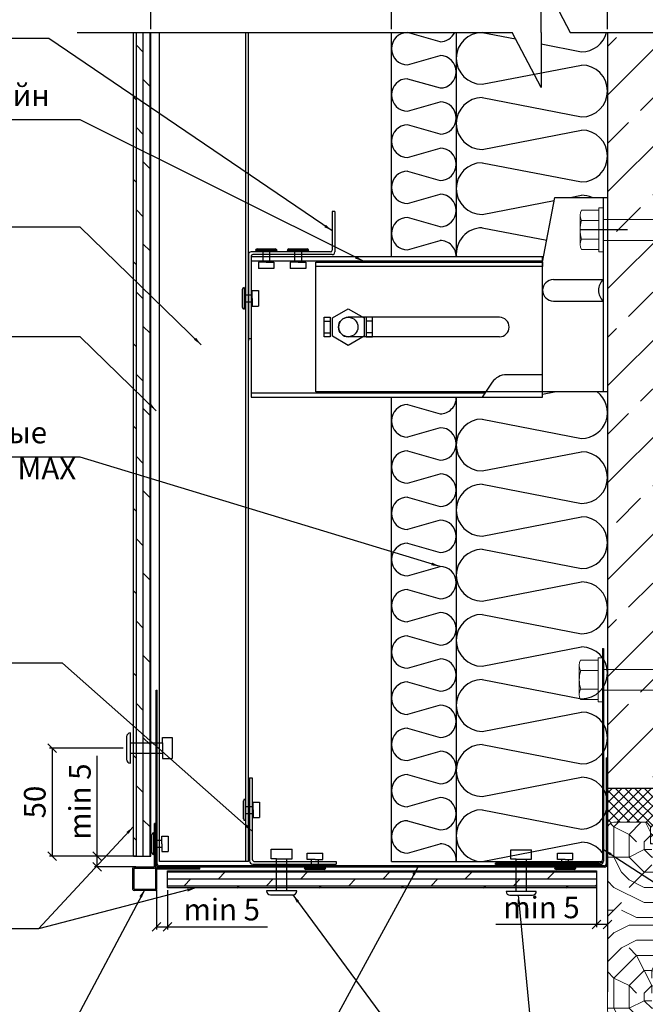
# Model space of a CAD drawing. Units: millimetres. Extents: x 2043 to 14235, y -831 to 1904.
# Drawn here: x 3379 to 3669, y 873 to 1329 of the extents above; entities that cross this region are included whole.
import ezdxf

# ---------------------------------------------------------------- set-up
doc = ezdxf.new("R2010")
doc.units = ezdxf.units.MM
doc.linetypes.add('НЕВИДИМАЯ2', pattern=[0.1875, 0.125, -0.0625])
doc.layers.get('DefPoints').update_dxf_attribs({"lineweight": 25})
for name, color, linetype, lineweight in [('hatch rami', 8, 'Continuous', 0), ('Window 2', 152, 'Continuous', 5), ('Механическое крепление', 244, 'Continuous', 15)]:
    doc.layers.add(name, color=color, linetype=linetype, lineweight=lineweight)
doc.styles.get("Standard").update_dxf_attribs({"font": 'verdanai.TTF'})
doc.dimstyles.new('ISO-25', dxfattribs={"dimtxt": 10, "dimasz": 4, "dimexe": 1.25, "dimexo": 1.5, "dimgap": 1.5, "dimtad": 1, "dimtxsty": 'Standard', "dimblk": 'OBLIQUE', "dimcen": 2.5, "dimadec": 0, "dimazin": 0, "dimtfac": 1, "dimtmove": 0, "dimatfit": 3, "dimfxl": 1, "dimarcsym": 0})
pattern_1 = [(90, (1e-15, 24.5), (-70, 70), [21, -49]), (90, (-3.5, 24.5), (-70, 70), [21, -49]), (90, (-10.5, 28), (-70, 70), [14, -56]), (90, (-17.5, 31.5), (-70, 70), [10.5, -59.5]), (90, (-24.5, 31.5), (-70, 70), [7, -63]), (90, (-31.5, 14), (-70, 70), [3.5, -17.5, 3.5, -45.5]), (90, (-35, 24.5), (-70, 70), [3.5, -28, 10.5, -28]), (90, (-38.5, 38.5), (-70, 70), [3.5, -3.5, 3.5, -59.5]), (90, (-42, 35), (-70, 70), [3.5, -66.5]), (90, (-49, 31.5), (-70, 70), [10.5, -59.5]), (90, (-56, 31.5), (-70, 70), [14, -56]), (90, (-63, 28), (-70, 70), [17.5, -21, 3.5, -28]), (180, (-21, 1e-15), (-70, -70), [3.5, -7, 17.5, -42]), (180, (-28, 3.5), (-70, -70), [3.5, -3.5, 10.5, -52.5]), (180, (-56, 7), (-70, -70), [7, -63]), (180, (-28, 10.5), (-70, -70), [14, -21, 3.5, -31.5]), (180, (-66.5, 14), (-70, -70), [3.5, -66.5]), (180, (-31.5, 17.5), (-70, -70), [10.5, -59.5]), (180, (-35, 24.5), (-70, -70), [7, -63]), (180, (-35, 31.5), (-70, -70), [3.5, -10.5, 10.5, -45.5]), (180, (-38.5, 35), (-70, -70), [3.5, -66.5]), (180, (-24.5, 38.5), (-70, -70), [9.8, -60.2]), (180, (-10.5, 42), (-70, -70), [7, -63]), (180, (-38.5, 49), (-70, -70), [3.5, -66.5]), (180, (-35, 56), (-70, -70), [10.5, -59.5]), (180, (-35, 63), (-70, -70), [10.5, -59.5]), (135, (-7, 52.5), (-70, 1e-14), [4.95, -4.95, 4.95, -84.146]), (135, (-24.5, 38.5), (-70, 1e-14), [9.9, -89.096]), (135, (-59.5, 10.5), (-70, 1e-14), [9.9, -89.096]), (135, (-42, 24.5), (-70, 1e-14), [9.9, -89.096]), (135, (-28, 28), (-70, 1e-14), [9.9, -89.096]), (135, (-14, 49), (-70, 1e-14), [9.9, -89.096]), (135, (-17.5, 42), (-70, 1e-14), [14.85, -84.146]), (135, (-49, 21), (-70, 1e-14), [4.95, -94.045]), (135, (-56, 17.5), (-70, 1e-14), [4.95, -94.045]), (135, (-56, 45.5), (-70, 1e-14), [4.95, -94.045]), (135, (-21, 17.5), (-70, 1e-14), [4.95, -94.045]), (135, (-45.5, 56), (-70, 1e-14), [4.95, -94.045]), (135, (-38.5, 31.5), (-70, 1e-14), [4.95, -94.045]), (135, (-45.5, 38.5), (-70, 1e-14), [4.95, -94.045]), (225, (-31.5, 35), (-1e-14, -70), [4.95, -4.95, 14.849, -74.246]), (225, (-31.5, 45.5), (-1e-14, -70), [4.95, -94.045]), (225, (-7, 45.5), (-1e-14, -70), [4.95, -94.045]), (225, (-24.5, 31.5), (-1e-14, -70), [4.95, -94.045]), (225, (-38.5, 42), (-1e-14, -70), [4.95, -94.045]), (225, (-21, 24.5), (-1e-14, -70), [4.95, -94.045]), (225, (-21, 52.5), (-1e-14, -70), [4.95, -94.045]), (225, (2e-16, 3.5), (-1e-14, -70), [4.95, -94.045]), (225, (-3.5, 7), (-1e-14, -70), [9.9, -89.096]), (225, (-7, 10.5), (-1e-14, -70), [9.9, -89.096]), (225, (-7, 17.5), (-1e-14, -70), [9.9, -89.096]), (225, (-14, 21), (-1e-14, -70), [9.9, -89.096]), (225, (-42, 49), (-1e-14, -70), [9.9, -89.096]), (225, (-7, 63), (-1e-14, -70), [9.9, -89.096]), (225, (-63, 66.5), (-1e-14, -70), [9.9, -89.096]), (225, (-56, 66.5), (-1e-14, -70), [9.9, -89.096]), (225, (-52.5, 59.5), (-1e-14, -70), [9.9, -89.096]), (225, (-52.5, 10.5), (-1e-14, -70), [14.85, -84.146]), (225, (-45.5, 56), (-1e-14, -70), [14.849, -84.146]), (116.565, (-66.5, 17.5), (-3e-08, 70), [7.826, -148.699]), (116.565, (-31.5, 17.5), (-3e-08, 70), [7.826, -148.699]), (116.565, (-52.5, 24.5), (-3e-08, 70), [7.826, -148.699]), (116.565, (-3.5, 45.5), (-3e-08, 70), [7.826, -148.699]), (116.565, (-10.5, 42), (-3e-08, 70), [7.826, -148.699]), (116.565, (-24.5, 21), (-3e-08, 70), [7.826, -148.699]), (116.565, (-59.5, 21), (-3e-08, 70), [7.826, -148.699]), (116.565, (-38.5, 42), (-3e-08, 70), [15.652, -140.873]), (153.435, (-49, 42), (-70, 4e-09), [7.826, -148.699]), (153.435, (-28, 52.5), (-70, 4e-09), [7.826, -148.699]), (153.435, (-42, 17.5), (-70, 4e-09), [7.826, -148.699]), (153.435, (-45.5, 3.5), (-70, 4e-09), [7.826, -148.699]), (153.435, (-31.5, 45.5), (-70, 4e-09), [7.826, -148.699]), (153.435, (-31.5, 38.5), (-70, 4e-09), [7.826, -148.699]), (153.435, (-42, 10.5), (-70, 4e-09), [15.652, -140.873]), (153.435, (-17.5, 63), (-70, 4e-09), [15.652, -140.873]), (153.435, (-21, 56), (-70, 4e-09), [15.652, -140.873]), (206.565, (-10.5, 6e-16), (-70, -3e-08), [7.826, -148.699]), (206.565, (-49, 3e-15), (-70, -3e-08), [7.826, -148.699]), (206.565, (9e-16, 14), (-70, -3e-08), [7.826, -148.699]), (206.565, (-63, 7), (-70, -3e-08), [7.826, -148.699]), (206.565, (-21, 14), (-70, -3e-08), [7.826, -148.699]), (206.565, (-28, 28), (-70, -3e-08), [7.826, -148.699]), (206.565, (-42, 35), (-70, -3e-08), [7.826, -148.699]), (206.565, (-14, 3.5), (-70, 2e-05), [7.826, -148.699]), (206.565, (-24.5, 21), (-70, -3e-08), [7.826, -148.699]), (206.565, (-17.5, 42), (-70, -3e-08), [7.826, -148.699]), (206.565, (-24.5, 49), (-70, -3e-08), [7.826, -148.699]), (206.565, (-45.5, 63), (-70, -3e-08), [7.826, -148.699]), (206.565, (-66.5, 10.5), (-70, -3e-08), [7.826, -148.699]), (206.565, (-63, 4e-15), (-70, -3e-08), [15.652, -140.873]), (206.565, (-14, 10.5), (-70, -3e-08), [15.652, -140.873]), (243.435, (-3.5, 2e-16), (-4e-09, -70), [7.826, -148.699]), (243.435, (4e-15, 59.5), (-4e-09, -70), [7.826, -148.699]), (243.435, (-35, 56), (-4e-09, -70), [7.826, -148.699]), (243.435, (-10.5, 28), (-4e-09, -70), [7.826, -148.699]), (243.435, (-3.5, 24.5), (-4e-09, -70), [7.826, -148.699]), (243.435, (-17.5, 31.5), (-4e-09, -70), [7.826, -148.699]), (243.435, (-59.5, 52.5), (-4e-09, -70), [7.826, -148.699]), (243.435, (-63, 59.5), (-4e-09, -70), [15.652, -140.873])]

# ---------------------------------------------------------------- blocks, each defined once
blk = doc.blocks.new('вставка кронштейна')
for p, q in [((2254.39, -701.84), (2119.39, -701.84)), ((2119.39, -701.84), (2119.39, -766.84)), ((2254.39, -766.84), (2254.39, -701.84)), ((2254.39, -703.84), (2119.39, -703.84)), ((2234.39, -729.84), (2164.39, -729.84)), ((2234.39, -738.84), (2164.39, -738.84)), ((2254.39, -756.42), (2237.66, -756.42)), ((2231.05, -759.92), (2226.33, -766.84)), ((2119.39, -764.84), (2227.69, -764.84)), ((2119.39, -766.84), (2254.39, -766.84))]:
    blk.add_line(p, q)
for centre, radius, start, end in [((2164.39, -734.34), 4.5, 90, 270), ((2234.39, -734.34), 4.5, 270, 90), ((2237.66, -764.42), 8, 90, 145.7107)]:
    blk.add_arc(centre, radius, start, end)
blk = doc.blocks.new('bock_1_1')
at = {"layer": 'hatch rami'}
h = blk.add_hatch(dxfattribs=at)
h.set_pattern_fill('LOGEND', color=256, scale=70, angle=90, style=0, pattern_type=2)
h.set_pattern_definition(pattern_1)
h.paths.add_polyline_path([(65.95, -124), (66, -123.99), (66, -124), (83, -124, 0.414214), (86, -121), (86, -55, 0.414214), (83, -52), (74.7, -52), (73.5, -52.8), (73.5, -59.5), (70.5, -59.5), (70.5, -58.85), (67.74, -56.09), (67.5, -56.23), (67.5, -70), (66.5, -70), (66.5, -72.2), (64.5, -72.2), (64.5, -81.5), (52.3, -81.5), (52.3, -72.2), (50.3, -72.2), (50.3, -70.08), (50.22, -70), (37, -70, 0.414214), (35.5, -71.5), (35.5, -90), (30.5, -90), (30.5, -82), (25.34, -82), (24, -87), (19, -87), (17.79, -82.47), (17.32, -82), (14.5, -82, 0.414214), (13, -83.5), (13, -94), (11, -94, 0.414214), (8, -97), (8, -135.53, 0.315299), (9.97, -138.35), (20, -142), (21.07, -138), (24, -138), (24, -138), (24, -124)])
h.paths.add_polyline_path([(30.5, -66), (46.5, -66, 0.414214), (49.5, -63), (49.5, -58), (66, -58, 0.414214), (67.5, -56.5), (67.5, -3, 0.414214), (64.5, 0), (49.5, 0), (47.5, -2), (47.5, -10), (37.5, -10), (37.5, -2), (35.5, 0), (21.5, 0), (19.5, -2), (19.5, -10), (9.5, -10), (9.5, -2), (7.5, 0), (-7.5, 0, 0.414214), (-10.5, -3), (-10.5, -87, 0.414214), (-7.5, -90), (11, -90, 0.414214), (12.5, -88.5), (12.5, -78), (29, -78, 0.414214), (30.5, -76.5)])
h = blk.add_hatch(dxfattribs=at)
h.set_pattern_fill('LOGEND', color=256, scale=70, angle=90, style=0, pattern_type=2)
h.set_pattern_definition(pattern_1)
h.paths.add_polyline_path([(66, -124), (66, -138), (68.93, -138), (69.71, -140.94), (69.79, -141.13), (69.9, -141.3), (70.05, -141.45), (70.22, -141.57), (70.42, -141.64), (70.62, -141.68), (70.83, -141.67), (71.03, -141.61), (84.7, -136.49), (84.98, -136.36), (85.23, -136.19), (85.45, -135.99), (85.64, -135.75), (85.8, -135.49), (85.91, -135.21), (85.98, -134.92), (86, -134.61), (86, -130), (85.94, -129.41), (85.77, -128.85), (85.49, -128.33), (85.12, -127.88), (84.67, -127.51), (84.15, -127.23), (83.59, -127.06), (83, -127), (82, -127), (82, -124)])
at = {"layer": 'hatch rami', "ltscale": 0.01}
h = blk.add_hatch(dxfattribs=at)
h.set_pattern_fill('ANSI37', color=256, scale=19.102196, angle=90, style=0)
h.set_pattern_definition([(225, (-57941.9234, 56935.2174), (-1.68841155, 1.68841155), []), (135, (-57941.9234, 56935.2174), (1.68841155, 1.68841155), [])])
h.paths.add_polyline_path([(30, -131), (28, -133), (28, -139), (43, -139), (43, -133), (41, -131)])
h.paths.add_polyline_path([(62, -139), (62, -133), (60, -131), (49, -131), (47, -133), (47, -139)])
at = {"layer": 'Window 2'}
for p, q in [((7.5, 0), (-7.5, 0)), ((64.5, 0), (49.5, 0)), ((-10.5, -3), (-10.5, -87)), ((9.5, -2), (7.5, 0)), ((9.5, -10), (9.5, -2)), ((21.5, 0), (19.5, -2)), ((19.5, -2), (19.5, -10)), ((35.5, 0), (21.5, 0)), ((37.5, -2), (35.5, 0)), ((37.5, -10), (37.5, -2)), ((49.5, 0), (47.5, -2)), ((47.5, -2), (47.5, -10)), ((67.5, -56.5), (67.5, -3)), ((19.5, -10), (9.5, -10)), ((47.5, -10), (37.5, -10)), ((67.5, -49.97), (69.97, -51.47)), ((67.5, -53.14), (67.5, -49.97)), ((69.97, -51.47), (72.99, -49.88)), ((70.5, -54.5), (67.5, -56.23)), ((67.92, -50.99), (67.67, -53.15)), ((68.54, -54.63), (68.12, -50.99)), ((68.8, -54.24), (68.43, -51.26)), ((68.58, -51.16), (69.97, -51.93)), ((72.4, -50.98), (69.57, -54.46)), ((72.5, -51.59), (69.63, -54.96)), ((69.97, -51.93), (72.1, -50.63)), ((70.5, -59.5), (70.5, -54.5)), ((72.76, -55.81), (72.76, -51.69)), ((73.5, -50.19), (73.5, -56.46)), ((74.7, -52), (73.5, -52.8)), ((73.5, -52.8), (73.5, -59.5)), ((83, -52), (74.7, -52)), ((49.5, -63), (49.5, -58)), ((49.5, -58), (66, -58)), ((67.5, -56.23), (67.5, -70)), ((67.74, -56.09), (70.5, -58.85)), ((70.5, -55.48), (72.4, -56.08)), ((70.5, -56.31), (70.5, -55.48)), ((72.87, -56.94), (70.5, -56.31)), ((86, -121), (86, -55)), ((73.5, -59.5), (70.5, -59.5)), ((30.5, -76.5), (30.5, -66)), ((30.5, -66), (46.5, -66)), ((30.5, -72), (32.75, -72.56)), ((31.38, -79.95), (30.5, -72)), ((31.83, -79.33), (31.07, -72.89)), ((31.07, -72.89), (32.75, -73.34)), ((32.75, -72.56), (35.5, -72)), ((32.75, -73.34), (35.05, -72.56)), ((35.05, -72.56), (35.05, -77.25)), ((35.5, -71.5), (35.5, -90)), ((35.5, -72), (35.5, -90)), ((50.3, -70), (37, -70)), ((50.22, -70), (50.3, -70.08)), ((50.3, -72.2), (50.3, -70)), ((52.3, -72.2), (50.3, -72.2)), ((52.3, -81.5), (52.3, -72.2)), ((66.5, -72.2), (64.5, -72.2)), ((64.5, -72.2), (64.5, -81.5)), ((67.5, -70), (66.5, -70)), ((66.5, -70), (66.5, -72.2)), ((35.05, -77.25), (33.07, -79.33)), ((12.5, -88.5), (12.5, -78)), ((12.5, -78), (29, -78)), ((17.66, -82), (14.5, -82)), ((17.32, -82), (17.79, -82.47)), ((19, -87), (17.66, -82)), ((25.34, -82), (24, -87)), ((30.5, -82), (25.34, -82)), ((30.5, -81.58), (33.76, -83.63)), ((33.95, -84.59), (30.5, -81.58)), ((30.5, -90), (30.5, -82)), ((33.07, -79.95), (31.38, -79.95)), ((33.07, -79.33), (31.83, -79.33)), ((33.76, -83.63), (33.07, -79.95)), ((33.52, -79.95), (35.05, -78.05)), ((33.95, -83.59), (33.52, -79.95)), ((35.05, -78.05), (35.05, -86.54)), ((64.5, -81.5), (52.3, -81.5)), ((13, -83.5), (13, -94)), ((30.5, -85.77), (34.6, -88.06)), ((35.5, -90), (30.5, -85.77)), ((35.05, -86.54), (33.95, -83.59)), ((34.6, -88.06), (33.95, -84.59)), ((-7.5, -90), (11, -90)), ((24, -87), (19, -87)), ((35.5, -90), (30.5, -90)), ((13, -94), (11, -94)), ((8, -97), (8, -135.53)), ((8, -134.5), (8, -120.5)), ((24, -138), (24, -124)), ((65.95, -124), (24, -128.09)), ((65.95, -128.09), (24, -124)), ((24, -124), (83, -124)), ((66, -124), (66, -138)), ((82, -127), (82, -124)), ((83, -127), (82, -127)), ((24, -128.09), (66, -128.09)), ((30, -131), (28, -133)), ((41, -131), (30, -131)), ((43, -133), (41, -131)), ((49, -131), (47, -133)), ((60, -131), (49, -131)), ((62, -133), (60, -131)), ((86, -134.61), (86, -130)), ((28, -133), (28, -139)), ((43, -139), (43, -133)), ((47, -133), (47, -139)), ((62, -133), (62, -139)), ((71.03, -141.61), (84.7, -136.49)), ((9.97, -138.35), (20, -142)), ((20, -142), (21.07, -138)), ((21.07, -138), (24, -138)), ((24, -138), (24, -206.02)), ((28, -139), (28, -206.02)), ((28, -139), (43, -139)), ((43, -139), (43, -206.02)), ((47, -139), (47, -206.02)), ((47, -139), (62, -139)), ((62, -139), (62, -206.02)), ((66, -138), (68.93, -138)), ((66, -138), (66, -206.02)), ((68.93, -138), (69.71, -140.94))]:
    blk.add_line(p, q, dxfattribs=at)
for points in [[(86, -130), (85.94, -129.41), (85.77, -128.85), (85.49, -128.33), (85.12, -127.88), (84.67, -127.51), (84.15, -127.23), (83.59, -127.06), (83, -127)], [(84.7, -136.49), (84.98, -136.36), (85.23, -136.19), (85.45, -135.99), (85.64, -135.75), (85.8, -135.49), (85.91, -135.21), (85.98, -134.92), (86, -134.61)], [(69.71, -140.94), (69.79, -141.13), (69.9, -141.3), (70.05, -141.45), (70.22, -141.57), (70.42, -141.64), (70.62, -141.68), (70.83, -141.67), (71.03, -141.61)]]:
    blk.add_lwpolyline(points, dxfattribs=at)
for centre, radius, start, end in [((-7.5, -3), 3, 90, 180), ((64.5, -3), 3, 0, 90), ((73.15, -50.19), 0.351, 0, 117.7421), ((67.59, -53.14), 0.0852, 180, 353.3736), ((68.02, -51.01), 0.1, 6.6594, 173.3736), ((68.53, -51.25), 0.1, 61.1377, 186.9553), ((69.16, -54.56), 0.618, 186.6594, 319.5444), ((69.23, -54.19), 0.44, 186.9553, 320.9648), ((72.22, -50.83), 0.232, 320.9648, 121.2427), ((72.61, -51.69), 0.147, 0, 139.5444), ((83, -55), 3, 0, 90), ((66, -56.5), 1.5, 270, 0), ((72.49, -55.81), 0.276, 252.4894, 0), ((73, -56.46), 0.5, 255, 0), ((46.5, -63), 3, 270, 0), ((37, -71.5), 1.5, 90, 180), ((29, -76.5), 1.5, 270, 0), ((14.5, -83.5), 1.5, 90, 180), ((-7.5, -87), 3, 180, 270), ((11, -88.5), 1.5, 270, 0), ((11, -97), 3, 90, 180), ((83, -121), 3, 270, 0), ((11, -135.53), 3, 180, 250)]:
    blk.add_arc(centre, radius, start, end, dxfattribs=at)
blk = doc.blocks.new('Дюбель')
at = {"layer": 'Механическое крепление', "color": 0}
for p, q in [((2604.93, 1145.17), (2601.33, 1145.17)), ((2604.93, 1145.64), (2605.79, 1145.64)), ((2604.93, 1136.57), (2604.93, 1145.64)), ((2601.04, 1144.11), (2601.04, 1143.05)), ((2601.04, 1143.05), (2601.04, 1139.16)), ((2604.93, 1143.05), (2601.33, 1143.05)), ((2601.04, 1139.16), (2601.04, 1138.1)), ((2604.93, 1139.16), (2601.33, 1139.16)), ((2601.33, 1137.05), (2604.93, 1137.05)), ((2605.79, 1136.57), (2604.93, 1136.57))]:
    blk.add_line(p, q, dxfattribs=at)
at = {"layer": 'Механическое крепление', "color": 0, "linetype": 'НЕВИДИМАЯ2'}
for p, q in [((2619.84, 1143.27), (2605.79, 1143.27)), ((2620.5, 1142.4), (2619.84, 1143.27)), ((2636.7, 1143.27), (2619.84, 1143.27)), ((2621.05, 1143.27), (2621.05, 1142.4)), ((2622.13, 1143.27), (2621.05, 1143.27)), ((2622.71, 1142.4), (2622.13, 1143.27)), ((2626.81, 1143.27), (2623.26, 1143.27)), ((2623.26, 1143.27), (2623.26, 1142.4)), ((2624.91, 1142.4), (2624.34, 1143.27)), ((2625.25, 1142.4), (2625.25, 1143.27)), ((2626.81, 1142.87), (2626.81, 1143.27)), ((2627.12, 1142.4), (2626.81, 1142.87)), ((2627.67, 1143.27), (2627.67, 1142.4)), ((2628.69, 1143.27), (2627.67, 1143.27)), ((2629.32, 1142.4), (2628.75, 1143.27)), ((2630.94, 1143.27), (2629.88, 1143.27)), ((2629.88, 1143.27), (2629.88, 1142.4)), ((2631.53, 1142.4), (2630.95, 1143.27)), ((2632.9, 1143.27), (2632.08, 1143.27)), ((2632.08, 1143.27), (2632.08, 1142.4)), ((2633.39, 1143.27), (2632.9, 1143.27)), ((2632.9, 1143.27), (2633.86, 1142.55)), ((2632.9, 1143.27), (2632.9, 1141.45)), ((2637.8, 1141.11), (2636.7, 1143.27)), ((2618.5, 1141.29), (2626.81, 1141.38)), ((2618.5, 1140.93), (2618.5, 1141.29)), ((2618.5, 1140.93), (2626.81, 1140.83)), ((2619.61, 1140.91), (2619.44, 1141.3)), ((2621.05, 1142.4), (2620.5, 1142.4)), ((2620.89, 1140.9), (2620.71, 1141.31)), ((2622.17, 1140.88), (2621.98, 1141.33)), ((2623.26, 1142.4), (2622.71, 1142.4)), ((2623.45, 1140.87), (2623.24, 1141.34)), ((2624.73, 1140.86), (2624.51, 1141.35)), ((2625.25, 1142.4), (2624.91, 1142.4)), ((2626.81, 1141.38), (2633.86, 1141.46)), ((2626.81, 1140.83), (2633.86, 1140.75)), ((2627.29, 1140.83), (2627.04, 1141.38)), ((2627.67, 1142.4), (2627.12, 1142.4)), ((2628.57, 1140.81), (2628.31, 1141.4)), ((2629.88, 1142.4), (2629.32, 1142.4)), ((2629.85, 1140.8), (2629.58, 1141.41)), ((2631.13, 1140.78), (2630.85, 1141.43)), ((2632.08, 1142.4), (2631.53, 1142.4)), ((2632.41, 1140.77), (2632.11, 1141.44)), ((2633.69, 1140.75), (2633.38, 1141.46)), ((2633.86, 1142.55), (2633.86, 1141.46)), ((2633.86, 1141.82), (2634.81, 1141.11)), ((2633.86, 1140.39), (2634.81, 1141.11)), ((2637.8, 1141.11), (2636.7, 1138.95)), ((2619.84, 1138.95), (2605.79, 1138.95)), ((2620.5, 1139.81), (2619.84, 1138.95)), ((2636.7, 1138.95), (2619.84, 1138.95)), ((2621.05, 1139.81), (2620.5, 1139.81)), ((2621.05, 1138.95), (2621.05, 1139.81)), ((2622.13, 1138.95), (2621.05, 1138.95)), ((2622.71, 1139.81), (2622.13, 1138.95)), ((2623.26, 1139.81), (2622.71, 1139.81)), ((2623.26, 1138.95), (2623.26, 1139.81)), ((2623.26, 1138.95), (2624.34, 1138.95)), ((2624.91, 1139.81), (2624.34, 1138.95)), ((2625.25, 1139.81), (2624.91, 1139.81)), ((2625.25, 1138.95), (2625.25, 1139.81)), ((2625.25, 1138.95), (2626.81, 1138.95)), ((2627.12, 1139.81), (2626.81, 1139.34)), ((2626.81, 1138.95), (2626.81, 1139.34)), ((2627.67, 1139.81), (2627.12, 1139.81)), ((2627.67, 1138.95), (2627.67, 1139.81)), ((2628.69, 1138.95), (2627.67, 1138.95)), ((2629.32, 1139.81), (2628.75, 1138.95)), ((2629.88, 1139.81), (2629.32, 1139.81)), ((2629.88, 1138.95), (2629.88, 1139.81)), ((2630.94, 1138.95), (2629.88, 1138.95)), ((2631.53, 1139.81), (2630.95, 1138.95)), ((2632.08, 1139.81), (2631.53, 1139.81)), ((2632.08, 1138.95), (2632.08, 1139.81)), ((2632.9, 1138.95), (2632.08, 1138.95)), ((2632.9, 1138.95), (2632.9, 1140.76)), ((2632.9, 1138.95), (2633.86, 1139.67)), ((2633.39, 1138.95), (2632.9, 1138.95)), ((2633.86, 1140.75), (2633.86, 1139.67))]:
    blk.add_line(p, q, dxfattribs=at)
at = {"layer": 'Механическое крепление', "color": 0}
for centre, radius, start, end in [((2603.16, 1144.11), 2.12, 149.9998, 210.0002), ((2607.83, 1141.11), 6.78, 163.365, 196.635), ((2603.16, 1138.1), 2.12, 149.9998, 210.0004)]:
    blk.add_arc(centre, radius, start, end, dxfattribs=at)
blk = doc.blocks.new('дюбель для кронштейна')
blk.add_line((2604.15, 1138.64), (2604.15, 1129.57))
blk.add_blockref('Дюбель', (-1.65, -7))
blk = doc.blocks.new('болт м8.1')
for p, q in [((2307.92, -929.51), (2312.17, -922.15)), ((2312.17, -922.15), (2320.67, -922.15)), ((2320.67, -922.15), (2324.92, -929.51)), ((2312.17, -936.87), (2307.92, -929.51)), ((2324.92, -929.51), (2320.67, -936.87)), ((2320.67, -936.87), (2312.17, -936.87))]:
    blk.add_line(p, q)
blk = doc.blocks.new('упор откоса')
for p, q in [((2795.38, 378.64), (2795.38, 280.69)), ((2795.38, 378.64), (2795.93, 378.64)), ((2795.93, 378.64), (2795.93, 280.14)), ((2793.88, 279.19), (2745.93, 279.19)), ((2745.93, 278.64), (2745.93, 279.19)), ((2794.43, 278.64), (2745.93, 278.64))]:
    blk.add_line(p, q)
for centre in [(2793.88, 280.69), (2794.43, 280.14)]:
    blk.add_arc(centre, 1.5, 270, 0)
blk = doc.blocks.new('откос верх')
for p, q in [((2396.84, 238.65), (2396.84, 319.15)), ((2396.84, 319.15), (2397.39, 319.15)), ((2397.39, 238.7), (2397.39, 319.15)), ((2605.24, 287.7), (2605.24, 238.7)), ((2605.24, 287.7), (2605.79, 287.7)), ((2605.79, 238.65), (2605.79, 287.7)), ((2604.29, 237.15), (2398.34, 237.15)), ((2604.24, 237.7), (2398.39, 237.7))]:
    blk.add_line(p, q)
for centre, radius, start, end in [((2398.34, 238.65), 1.5, 180, 270), ((2398.39, 238.7), 1, 180, 270), ((2604.24, 238.7), 1, 270, 0), ((2604.29, 238.65), 1.5, 270, 0)]:
    blk.add_arc(centre, radius, start, end)
blk = doc.blocks.new('Унив напр')
for p, q in [((2246.63, 317.09), (2246.63, 278.59)), ((2246.63, 317.09), (2247.83, 317.09)), ((2247.83, 317.09), (2247.83, 279.49)), ((2249.03, 278.29), (2286.63, 278.29)), ((2286.63, 278.29), (2286.63, 277.09)), ((2248.13, 277.09), (2286.63, 277.09))]:
    blk.add_line(p, q)
for centre, radius in [((2248.13, 278.59), 1.5), ((2249.03, 279.49), 1.2)]:
    blk.add_arc(centre, radius, 180, 270)
blk = doc.blocks.new('планка углового шва')
for p, q in [((2397.39, 797.79), (2397.39, 817.49)), ((2397.94, 817.49), (2397.39, 817.49)), ((2397.94, 817.49), (2397.94, 797.49)), ((2387.39, 787.04), (2387.39, 796.94)), ((2387.94, 797.49), (2397.09, 797.49)), ((2387.94, 787.34), (2387.94, 796.64)), ((2388.24, 796.94), (2397.39, 796.94)), ((2397.84, 796.49), (2397.84, 787.34)), ((2418.39, 797.04), (2398.39, 797.04)), ((2398.39, 796.19), (2398.39, 787.04)), ((2418.39, 796.49), (2398.69, 796.49)), ((2418.39, 796.49), (2418.39, 797.04)), ((2397.84, 786.49), (2387.94, 786.49)), ((2397.54, 787.04), (2388.24, 787.04))]:
    blk.add_line(p, q)
for centre, radius, start, end in [((2387.94, 796.94), 0.55, 90, 180), ((2388.24, 796.64), 0.3, 90, 180), ((2397.09, 797.79), 0.3, 270, 0), ((2397.39, 797.49), 0.55, 270, 0), ((2398.39, 796.49), 0.55, 90, 180), ((2398.69, 796.19), 0.3, 90, 180), ((2387.94, 787.04), 0.55, 180, 270), ((2388.24, 787.34), 0.3, 180, 270), ((2397.54, 787.34), 0.3, 270, 360), ((2397.84, 787.04), 0.55, 270, 0)]:
    blk.add_arc(centre, radius, start, end)
blk = doc.blocks.new('заклепка 10')
for p, q in [((2280.56, -1163.54), (2280.56, -1155.16)), ((2281.36, -1154.36), (2281.36, -1164.36)), ((2281.36, -1154.36), (2281.36, -1154.36)), ((2281.36, -1157.76), (2285.12, -1157.76)), ((2285.12, -1159.36), (2285.12, -1155.78)), ((2285.12, -1155.78), (2288.05, -1155.78)), ((2288.05, -1155.78), (2288.05, -1162.94)), ((2281.36, -1160.96), (2285.12, -1160.96)), ((2285.12, -1159.36), (2285.12, -1162.94)), ((2281.36, -1164.34), (2281.36, -1164.34)), ((2285.12, -1162.94), (2288.05, -1162.94))]:
    blk.add_line(p, q)
for centre, start, end in [((2281.36, -1155.16), 90, 180), ((2281.36, -1163.54), 180, 270)]:
    blk.add_arc(centre, 0.8, start, end)
blk = doc.blocks.new('_Oblique')
at = {"color": 0, "linetype": 'ByBlock', "lineweight": -2}
blk.add_line((-0.5, -0.5), (0.5, 0.5), dxfattribs=at)
blk = doc.blocks.new('*D39')
at = {"color": 0, "lineweight": -2}
for p, q in [((3442.34, 926.27), (3442.34, 908.05)), ((3447.34, 926.27), (3447.34, 908.05)), ((3442.34, 909.3), (3447.34, 909.3)), ((3447.34, 909.3), (3493.75, 909.3))]:
    blk.add_line(p, q, dxfattribs=at)
at = {"layer": 'DefPoints', "color": 0}
for p in [(3442.34, 927.77), (3447.34, 927.77), (3447.34, 909.3)]:
    blk.add_point(p, dxfattribs=at)
at = {"color": 0, "lineweight": -2, "xscale": 4, "yscale": 4, "zscale": 4, "rotation": 180}
blk.add_blockref('_Oblique', (3442.34, 909.3), dxfattribs=at)
at = {"color": 0, "lineweight": -2, "xscale": 4, "yscale": 4, "zscale": 4}
blk.add_blockref('_Oblique', (3447.34, 909.3), dxfattribs=at)
at = {"color": 0, "insert": (3472.54, 915.94), "char_height": 10, "attachment_point": 5}
blk.add_mtext('min 5', dxfattribs=at)
blk = doc.blocks.new('*D40')
at = {"color": 0, "lineweight": -2}
for p, q in [((3646.05, 928.05), (3646.05, 909.06)), ((3651.05, 928.05), (3651.05, 909.06)), ((3646.05, 910.31), (3599.34, 910.31)), ((3651.05, 910.31), (3646.05, 910.31))]:
    blk.add_line(p, q, dxfattribs=at)
at = {"layer": 'DefPoints', "color": 0}
for p in [(3646.05, 929.55), (3651.05, 929.55), (3651.05, 910.31)]:
    blk.add_point(p, dxfattribs=at)
at = {"color": 0, "lineweight": -2, "xscale": 4, "yscale": 4, "zscale": 4, "rotation": 180}
blk.add_blockref('_Oblique', (3646.05, 910.31), dxfattribs=at)
at = {"color": 0, "lineweight": -2, "xscale": 4, "yscale": 4, "zscale": 4}
blk.add_blockref('_Oblique', (3651.05, 910.31), dxfattribs=at)
at = {"color": 0, "insert": (3620.55, 916.95), "char_height": 10, "attachment_point": 5}
blk.add_mtext('min 5', dxfattribs=at)
blk = doc.blocks.new('*D41')
at = {"color": 0, "lineweight": -2}
for p, q in [((3414.77, 942.05), (3414.77, 988.45)), ((3432.66, 942.05), (3413.52, 942.05)), ((3414.77, 937.05), (3414.77, 942.05)), ((3432.66, 937.05), (3413.52, 937.05))]:
    blk.add_line(p, q, dxfattribs=at)
at = {"layer": 'DefPoints', "color": 0}
for p in [(3414.77, 942.05), (3434.16, 942.05), (3434.16, 937.05)]:
    blk.add_point(p, dxfattribs=at)
at = {"color": 0, "lineweight": -2, "xscale": 4, "yscale": 4, "zscale": 4}
for p, rotation in [((3414.77, 942.05), 90), ((3414.77, 937.05), 270)]:
    blk.add_blockref('_Oblique', p, dxfattribs=dict(at, rotation=rotation))
at = {"color": 0, "insert": (3408.13, 967.25), "char_height": 10, "attachment_point": 5, "rotation": 90}
blk.add_mtext('min 5', dxfattribs=at)
blk = doc.blocks.new('15')
for p, q in [((3490.77, 341.95), (3490.77, 323.95)), ((3491.97, 341.95), (3490.77, 341.95)), ((3491.97, 341.95), (3491.97, 323.15)), ((3451.97, 321.95), (3451.97, 283.15)), ((3467.1, 323.15), (3453.17, 323.15)), ((3453.17, 321.15), (3453.17, 283.15)), ((3467.1, 321.95), (3453.97, 321.95)), ((3489.97, 323.15), (3467.1, 323.15)), ((3490.77, 321.95), (3467.1, 321.95)), ((3451.97, 283.15), (3453.17, 283.15))]:
    blk.add_line(p, q)
for centre, radius, start, end in [((3489.97, 323.95), 0.8, 270, 0), ((3453.17, 321.95), 1.2, 90, 180), ((3453.97, 321.15), 0.8, 90, 180), ((3490.77, 323.15), 1.2, 270, 0)]:
    blk.add_arc(centre, radius, start, end)
blk = doc.blocks.new('зпклепка14')
for p, q in [((2279.33, -1129), (2279.33, -1139.4)), ((2281.13, -1141.2), (2281.13, -1127.2)), ((2281.13, -1127.2), (2281.13, -1127.2)), ((2295.98, -1131.8), (2295.98, -1129.36)), ((2295.98, -1129.36), (2300.45, -1129.36)), ((2300.45, -1129.36), (2300.45, -1139.04)), ((2281.13, -1131.8), (2295.98, -1131.8)), ((2295.98, -1131.8), (2295.98, -1136.6)), ((2281.13, -1136.6), (2295.98, -1136.6)), ((2295.98, -1136.6), (2295.98, -1139.04)), ((2295.98, -1139.04), (2300.45, -1139.04)), ((2281.13, -1141.2), (2281.13, -1141.2))]:
    blk.add_line(p, q)
for centre, start, end in [((2281.13, -1129), 90, 180), ((2281.13, -1139.4), 180, 270)]:
    blk.add_arc(centre, 1.8, start, end)
blk = doc.blocks.new('*D42')
at = {"color": 0, "lineweight": -2}
for p, q in [((3426.94, 992.05), (3392.7, 992.05)), ((3393.95, 992.05), (3393.95, 942.05)), ((3426.94, 942.05), (3392.7, 942.05))]:
    blk.add_line(p, q, dxfattribs=at)
at = {"layer": 'DefPoints', "color": 0}
for p in [(3428.44, 992.05), (3393.95, 942.05), (3428.44, 942.05)]:
    blk.add_point(p, dxfattribs=at)
at = {"color": 0, "lineweight": -2, "xscale": 4, "yscale": 4, "zscale": 4}
for p, rotation in [((3393.95, 992.05), 90), ((3393.95, 942.05), 270)]:
    blk.add_blockref('_Oblique', p, dxfattribs=dict(at, rotation=rotation))
at = {"color": 0, "insert": (3387.24, 967.05), "char_height": 10, "attachment_point": 5, "rotation": 90}
blk.add_mtext('50', dxfattribs=at)
blk = doc.blocks.new('*D36')
at = {"color": 0, "lineweight": -2}
for p, q in [((3439.62, 1324.89), (3439.62, 1354.13)), ((3551.05, 1324.89), (3551.05, 1354.13)), ((3551.05, 1352.88), (3439.62, 1352.88))]:
    blk.add_line(p, q, dxfattribs=at)
at = {"layer": 'DefPoints', "color": 0}
for p in [(3439.62, 1352.88), (3439.62, 1323.39), (3551.05, 1323.39)]:
    blk.add_point(p, dxfattribs=at)
at = {"color": 0, "lineweight": -2, "xscale": 4, "yscale": 4, "zscale": 4, "rotation": 180}
blk.add_blockref('_Oblique', (3439.62, 1352.88), dxfattribs=at)
at = {"color": 0, "lineweight": -2, "xscale": 4, "yscale": 4, "zscale": 4}
blk.add_blockref('_Oblique', (3551.05, 1352.88), dxfattribs=at)
at = {"color": 0, "insert": (3495.34, 1359.59), "char_height": 10, "attachment_point": 5}
blk.add_mtext('min 60', dxfattribs=at)
blk = doc.blocks.new('*D37')
at = {"color": 0, "lineweight": -2}
for p, q in [((3551.05, 1324.89), (3551.05, 1354.13)), ((3651.05, 1324.89), (3651.05, 1354.13)), ((3551.05, 1352.88), (3651.05, 1352.88))]:
    blk.add_line(p, q, dxfattribs=at)
at = {"layer": 'DefPoints', "color": 0}
for p in [(3651.05, 1352.88), (3551.05, 1323.39), (3651.05, 1323.39)]:
    blk.add_point(p, dxfattribs=at)
at = {"color": 0, "lineweight": -2, "xscale": 4, "yscale": 4, "zscale": 4, "rotation": 180}
blk.add_blockref('_Oblique', (3551.05, 1352.88), dxfattribs=at)
at = {"color": 0, "lineweight": -2, "xscale": 4, "yscale": 4, "zscale": 4}
blk.add_blockref('_Oblique', (3651.05, 1352.88), dxfattribs=at)
at = {"color": 0, "insert": (3601.05, 1360.99), "char_height": 10, "attachment_point": 5}
blk.add_mtext('dут', dxfattribs=at)

msp = doc.modelspace()

# ---------------------------------------------------------------- hatches: boundary and pattern name
h = msp.add_hatch()
h.set_pattern_fill('DOLMIT', color=256, scale=0.5, angle=90, style=0)
h.set_pattern_definition([(90, (1042.2217, 139.5515), (-3.175, 2e-16), []), (135, (1042.222, 139.5515), (-6.349996, -6.349996), [4.49013, -8.98025])])
h.paths.add_polyline_path([(3439.616, 1323.393), (3431.616, 1323.393), (3431.616, 942.045), (3439.616, 942.045)])
h = msp.add_hatch()
h.set_pattern_fill('ANSI33', color=256, scale=5, style=0)
h.set_pattern_definition([(45, (1045.26, 80.588), (-22.45064, 22.45064), []), (45, (1067.71, 80.588), (-22.45064, 22.45064), [15.875, -7.9375])])
h.paths.add_polyline_path([(3801.054, 1323.393), (3651.054, 1323.393), (3651.054, 1212.534), (3663.449, 1212.534), (3664.111, 1213.398), (3664.663, 1213.398), (3664.663, 1212.534), (3665.742, 1212.534), (3665.742, 1212.534), (3663.449, 1212.534), (3651.054, 1212.534), (3651.054, 1157), (3651.054, 1010.854), (3663.449, 1010.854), (3664.111, 1011.718), (3664.663, 1011.718), (3664.663, 1010.854), (3665.742, 1010.854), (3665.742, 1010.854), (3663.449, 1010.854), (3651.054, 1010.854), (3651.054, 999.151), (3651.054, 999.151), (3651.054, 973.393), (3801.054, 973.393)])
h = msp.add_hatch()
h.set_pattern_fill('ANSI37', color=256, style=0)
h.set_pattern_definition([(45, (1045.2588, 80.5877), (-2.245064, 2.245064), []), (135, (1045.2588, 80.5877), (-2.245064, -2.245064), [])])
h.paths.add_polyline_path([(3697.054, 957.721), (3699.054, 955.721), (3699.054, 947.721), (3709.054, 947.721), (3709.054, 955.721), (3711.054, 957.721), (3726.054, 957.721, -0.4142136), (3729.054, 954.721), (3729.054, 973.393), (3651.054, 973.393), (3651.054, 954.721, -0.4142136), (3654.054, 957.721), (3669.054, 957.721), (3671.054, 955.721), (3671.054, 947.721), (3681.054, 947.721), (3681.054, 955.721), (3683.054, 957.721)])
h = msp.add_hatch()
h.set_pattern_fill('DOLMIT', color=256, scale=0.5, style=0)
h.set_pattern_definition([(0, (1045.2588, 80.5877), (0, 3.175), []), (45, (1045.259, 80.588), (-6.349996, 6.349996), [4.49013, -8.98025])])
h.paths.add_polyline_path([(3447.338, 935.25), (3447.338, 927.25), (3646.047, 927.25), (3646.047, 935.25)])

# ---------------------------------------------------------------- linework, layer by layer
for p, q in [((3620.392, 1323.393), (3620.392, 1348.892)), ((3620.392, 1348.892), (3633.848, 1323.393)), ((3405.562, 1323.393), (3606.935, 1323.393)), ((3431.616, 942.045), (3431.616, 1323.393)), ((3439.616, 942.045), (3439.616, 1323.393)), ((3443.654, 939.469), (3443.654, 1323.393)), ((3483.654, 939.469), (3483.654, 1323.393)), ((3484.854, 939.469), (3484.854, 1323.393)), ((3551.054, 1219.5), (3551.054, 1323.393)), ((3573.554, 1319.096), (3558.554, 1323.393)), ((3581.054, 1323.393), (3581.054, 1219.5)), ((3593.054, 1323.393), (3608.519, 1320.391)), ((3620.392, 1297.893), (3606.935, 1323.393)), ((3620.392, 1323.393), (3620.392, 1297.893)), ((3633.848, 1323.393), (3835.222, 1323.393)), ((3651.054, 1323.393), (3651.054, 879.208)), ((3620.392, 1318.087), (3639.054, 1314.465)), ((3558.554, 1308.393), (3573.554, 1312.69)), ((3593.054, 1299.393), (3639.054, 1308.321)), ((3558.554, 1301.987), (3573.554, 1297.69)), ((3558.554, 1286.987), (3573.554, 1291.283)), ((3593.054, 1293.249), (3639.054, 1284.321)), ((3573.554, 1276.283), (3558.554, 1280.58)), ((3593.054, 1269.249), (3639.054, 1278.177)), ((3558.554, 1265.58), (3573.554, 1269.877)), ((3593.054, 1263.105), (3639.054, 1254.177)), ((3558.554, 1259.174), (3573.554, 1254.877)), ((3558.554, 1244.174), (3573.554, 1248.471)), ((3593.054, 1239.105), (3626.462, 1245.589)), ((3621.054, 1217), (3626.729, 1247)), ((3626.729, 1247), (3651.054, 1247)), ((3633.733, 1247), (3639.054, 1248.032)), ((3649.054, 1247), (3649.054, 1157)), ((3651.054, 1247), (3651.054, 1157)), ((3573.554, 1233.471), (3558.554, 1237.768)), ((3593.054, 1232.96), (3622.974, 1227.153)), ((3660.385, 1232), (3638.513, 1232)), ((3558.554, 1222.768), (3573.554, 1227.065)), ((3498.083, 1222.366), (3488.083, 1222.366)), ((3488.096, 1222.366), (3488.096, 1222.366)), ((3488.896, 1223.166), (3497.283, 1223.166)), ((3491.483, 1222.366), (3491.483, 1217.014)), ((3494.683, 1222.366), (3494.683, 1217.014)), ((3498.083, 1222.366), (3498.083, 1222.366)), ((3512.807, 1222.366), (3502.807, 1222.366)), ((3502.82, 1222.366), (3502.82, 1222.366)), ((3503.62, 1223.166), (3512.007, 1223.166)), ((3506.207, 1222.366), (3506.207, 1217.014)), ((3509.407, 1222.366), (3509.407, 1217.014)), ((3512.807, 1222.366), (3512.807, 1222.366)), ((3484.854, 1220.7), (3484.854, 1180.7)), ((3493.083, 1217.014), (3489.502, 1217.014)), ((3489.502, 1217.014), (3489.502, 1214.088)), ((3496.664, 1214.088), (3489.502, 1214.088)), ((3493.083, 1217.014), (3496.664, 1217.014)), ((3496.664, 1217.014), (3496.664, 1214.088)), ((3507.807, 1217.014), (3504.225, 1217.014)), ((3504.225, 1217.014), (3504.225, 1214.088)), ((3511.388, 1214.088), (3504.225, 1214.088)), ((3507.807, 1217.014), (3511.388, 1217.014)), ((3511.388, 1217.014), (3511.388, 1214.088)), ((3516.054, 1157), (3516.054, 1217)), ((3516.054, 1217), (3621.054, 1217)), ((3621.054, 1215), (3516.054, 1215)), ((3621.054, 1217), (3621.054, 1215)), ((3626.054, 1209), (3649.054, 1209)), ((3626.054, 1199), (3649.054, 1199)), ((3519.884, 1182.5), (3519.884, 1191.5)), ((3519.884, 1191.5), (3522.739, 1191.5)), ((3522.739, 1191.5), (3522.739, 1182.5)), ((3539.368, 1191.5), (3539.368, 1182.5)), ((3542.224, 1191.5), (3539.368, 1191.5)), ((3542.224, 1182.5), (3542.224, 1191.5)), ((3519.884, 1189.666), (3522.739, 1189.666)), ((3542.224, 1189.666), (3539.368, 1189.666)), ((3519.884, 1184.334), (3522.739, 1184.334)), ((3522.739, 1182.5), (3519.884, 1182.5)), ((3542.224, 1184.334), (3539.368, 1184.334)), ((3539.368, 1182.5), (3542.224, 1182.5)), ((3651.054, 1157), (3516.054, 1157)), ((3551.054, 939.469), (3551.054, 1154.5)), ((3581.054, 1154.5), (3581.054, 939.469)), ((3621.054, 1155.939), (3626.52, 1157)), ((3558.554, 1151.082), (3573.554, 1146.785)), ((3573.554, 1140.379), (3558.554, 1136.082)), ((3593.054, 1144.36), (3639.054, 1135.432)), ((3558.554, 1129.675), (3573.554, 1125.379)), ((3593.054, 1120.36), (3639.054, 1129.288)), ((3558.554, 1114.675), (3573.554, 1118.972)), ((3593.054, 1114.216), (3639.054, 1105.288)), ((3558.554, 1108.269), (3573.554, 1103.972)), ((3593.054, 1090.216), (3639.054, 1099.144)), ((3573.554, 1097.566), (3558.554, 1093.269)), ((3558.554, 1086.863), (3573.554, 1082.566)), ((3593.054, 1084.072), (3639.054, 1075.144)), ((3558.554, 1071.863), (3573.554, 1076.16)), ((3593.054, 1060.072), (3639.054, 1069)), ((3558.554, 1065.457), (3573.554, 1061.16)), ((3573.554, 1054.754), (3558.554, 1050.457)), ((3593.054, 1053.928), (3639.054, 1045)), ((3558.554, 1044.051), (3573.554, 1039.754)), ((3593.054, 1029.928), (3639.054, 1038.856)), ((3558.554, 1029.051), (3573.554, 1033.348)), ((3558.554, 1022.645), (3573.554, 1018.348)), ((3593.054, 1023.784), (3639.054, 1014.856)), ((3573.554, 1011.942), (3558.554, 1007.645)), ((3593.054, 999.784), (3639.054, 1008.712)), ((3558.554, 1001.238), (3573.554, 996.942)), ((3431.616, 942.045), (3431.616, 992.045)), ((3558.554, 986.238), (3573.554, 990.535)), ((3593.054, 993.64), (3639.054, 984.712)), ((3558.554, 979.832), (3573.554, 975.535)), ((3593.054, 969.64), (3639.054, 978.568)), ((3801.054, 973.393), (3651.054, 973.393)), ((3651.054, 973.393), (3651.054, 958.393)), ((3651.054, 973.393), (3651.054, 954.721)), ((3573.554, 969.129), (3558.554, 964.832)), ((3593.054, 963.496), (3639.054, 954.568)), ((3558.554, 958.426), (3573.554, 954.129)), ((3593.054, 939.496), (3639.054, 948.424)), ((3558.554, 943.426), (3573.554, 947.723)), ((3431.616, 942.045), (3439.616, 942.045)), ((3484.854, 939.469), (3443.654, 939.469)), ((3551.054, 939.469), (3648.494, 939.469)), ((3444.204, 937.407), (3444.204, 937.407)), ((3447.338, 927.25), (3447.338, 935.25)), ((3447.338, 935.25), (3646.047, 935.25)), ((3646.047, 935.25), (3646.047, 927.25)), ((3646.047, 927.25), (3447.338, 927.25))]:
    msp.add_line(p, q)
msp.add_circle((3531.054, 1187), 4.5)
for centre, radius, start, end in [((3558.554, 1315.893), 7.5, 90, 270), ((3573.554, 1326.596), 7.5, 270, 334.71777), ((3593.054, 1311.393), 12, 90, 270), ((3639.054, 1326.465), 12, 270, 345.16696), ((3573.554, 1305.19), 7.5, 270, 90), ((3639.054, 1296.321), 12, 270, 90), ((3558.554, 1294.487), 7.5, 90, 270), ((3573.554, 1283.783), 7.5, 270, 90), ((3593.054, 1281.249), 12, 90, 270), ((3558.554, 1273.08), 7.5, 90, 270), ((3639.054, 1266.177), 12, 270, 90), ((3573.554, 1262.377), 7.5, 270, 90), ((3593.054, 1251.105), 12, 90, 270), ((3558.554, 1251.674), 7.5, 90, 270), ((3573.554, 1240.971), 7.5, 270, 90), ((3639.054, 1236.032), 12, 66.05543, 90), ((3558.554, 1230.268), 7.5, 90, 270), ((3593.054, 1220.96), 12, 90, 186.99167), ((3573.554, 1219.565), 7.5, 359.50187, 90), ((3488.896, 1222.366), 0.8, 90, 180), ((3497.283, 1222.366), 0.8, 0, 90), ((3503.62, 1222.366), 0.8, 90, 180), ((3512.007, 1222.366), 0.8, 0, 90), ((3626.054, 1204), 5, 90, 270), ((3653.874, 1204), 6.945, 133.95087, 226.04913), ((3573.554, 1154.285), 7.5, 270, 1.64331), ((3639.054, 1147.432), 12, 270, 52.87179), ((3558.554, 1143.582), 7.5, 90, 270), ((3573.554, 1132.879), 7.5, 270, 90), ((3593.054, 1132.36), 12, 90, 270), ((3558.554, 1122.175), 7.5, 90, 270), ((3639.054, 1117.288), 12, 270, 90), ((3573.554, 1111.472), 7.5, 270, 90), ((3593.054, 1102.216), 12, 90, 270), ((3558.554, 1100.769), 7.5, 90, 270), ((3639.054, 1087.144), 12, 270, 90), ((3573.554, 1090.066), 7.5, 270, 90), ((3558.554, 1079.363), 7.5, 90, 270), ((3593.054, 1072.072), 12, 90, 270), ((3573.554, 1068.66), 7.5, 270, 90), ((3639.054, 1057), 12, 270, 90), ((3558.554, 1057.957), 7.5, 90, 270), ((3573.554, 1047.254), 7.5, 270, 90), ((3593.054, 1041.928), 12, 90, 270), ((3558.554, 1036.551), 7.5, 90, 270), ((3639.054, 1026.856), 12, 270, 90), ((3573.554, 1025.848), 7.5, 270, 90), ((3558.554, 1015.145), 7.5, 90, 270), ((3593.054, 1011.784), 12, 90, 270), ((3573.554, 1004.442), 7.5, 270, 90), ((3639.054, 996.712), 12, 270, 90), ((3558.554, 993.738), 7.5, 90, 270), ((3573.554, 983.035), 7.5, 270, 90), ((3593.054, 981.64), 12, 90, 270), ((3558.554, 972.332), 7.5, 90, 270), ((3639.054, 966.568), 12, 270, 90), ((3573.554, 961.629), 7.5, 270, 90), ((3593.054, 951.496), 12, 90, 270), ((3558.554, 950.926), 7.5, 90, 270), ((3639.054, 936.424), 12, 36.52103, 90), ((3573.554, 940.223), 7.5, 354.22898, 90)]:
    msp.add_arc(centre, radius, start, end)
at = {"layer": 'Механическое крепление', "color": 0}
msp.add_line((3651.054, 1226.23), (3651.054, 1217.158), dxfattribs=at)

# ---------------------------------------------------------------- block references
for name, p in [('15', (32.885, 898.601)), ('вставка кронштейна', (1366.661, 1921.338)), ('заклепка 10', (1201.489, 2359.628)), ('упор откоса', (853.322, 659.535)), ('откос верх', (1045.259, 699.782)), ('зпклепка14', (1149.108, 2126.243)), ('Унив напр', (1238.794, 661.185)), ('Унив напр', (1238.794, 661.185)), ('заклепка 10', (1201.977, 2122.783)), ('планка углового шва', (1043.943, 139.552)), ('заклепка 10', (1159.614, 2107.099))]:
    msp.add_blockref(name, p)
at = {"xscale": 2.25, "yscale": 2.25, "zscale": 2.25}
for p in [(-2210.278, -1319.738), (-2210.634, -1528.107)]:
    msp.add_blockref('дюбель для кронштейна', p, dxfattribs=at)
at = {"rotation": 90}
for name, p in [('болт м8.1', (2601.546, -1129.417)), ('зпклепка14', (2366.039, -1355.267)), ('зпклепка14', (2476.928, -1355.457)), ('заклепка 10', (2356.338, -1344.746)), ('заклепка 10', (2472.134, -1344.746))]:
    msp.add_blockref(name, p, dxfattribs=at)
at = {"layer": 'Window 2'}
msp.add_blockref('bock_1_1', (3661.554, 957.721), dxfattribs=at)

# ---------------------------------------------------------------- texts
at = {"char_height": 10, "width": 161.54289, "attachment_point": 1}
for s, insert in [('{\\fVerdana|b0|i1|c204|p34;Опорный кронштейн}', (3251.047, 1299.293)), ('{\\fVerdana|b0|i1|c204|p34;Теплоизоляционные плиты WENTIROCK MAX}', (3251.047, 1143.158))]:
    msp.add_mtext(s, dxfattribs=dict(at, insert=insert))

# ---------------------------------------------------------------- dimensions: what is measured, and where the dimension line sits
for base, p1, p2, text, picture, middle in [((3439.616, 1352.877), (3551.054, 1323.393), (3439.616, 1323.393), 'min 60', '*D36', (3495.335, 1359.585)), ((3651.054, 1352.877), (3551.054, 1323.393), (3651.054, 1323.393), 'dут', '*D37', (3601.054, 1360.985)), ((3447.338, 909.298), (3442.338, 927.77), (3447.338, 927.77), 'min 5', '*D39', (3472.542, 915.935))]:
    dim = msp.add_linear_dim(base=base, p1=p1, p2=p2, text=text, dimstyle='ISO-25')
    dim.commit()
    dim.dimension.update_dxf_attribs({"geometry": picture, "text_midpoint": middle})
dim = msp.add_linear_dim(base=(3393.953, 942.045), p1=(3428.44, 992.045), p2=(3428.44, 942.045), angle=90, dimstyle='ISO-25')
dim.commit()
dim.dimension.update_dxf_attribs({"geometry": '*D42', "text_midpoint": (3387.244, 967.045)})
dim = msp.add_linear_dim(base=(3414.77, 942.045), p1=(3434.156, 937.045), p2=(3434.156, 942.045), angle=90, text='min 5', dimstyle='ISO-25')
dim.commit()
dim.dimension.update_dxf_attribs({"geometry": '*D41', "text_midpoint": (3408.133, 967.25)})
dim = msp.add_linear_dim(base=(3651.054, 910.312), p1=(3646.047, 929.55), p2=(3651.054, 929.55), text='min 5', dimstyle='ISO-25')
dim.commit()
dim.dimension.update_dxf_attribs({"geometry": '*D40', "text_midpoint": (3620.547, 910.312), "dimtype": 160})

# ---------------------------------------------------------------- leaders
for points in [[(3523.654, 1231.554), (3392.457, 1320.635), (3235.641, 1320.635)], [(3538.115, 1217.5), (3406.918, 1282.895), (3250.102, 1282.895)], [(3463.027, 1178.762), (3406.918, 1233.206), (3250.102, 1233.206)], [(3442.206, 1148.23), (3406.918, 1182.47), (3250.102, 1182.47)], [(3573.554, 1076.16), (3406.918, 1126.761), (3250.102, 1126.761)], [(3486.623, 953.558), (3398.703, 1031.305), (3241.887, 1031.305)], [(3431.616, 955.694), (3387.614, 908.296), (3263.861, 908.296)], [(3649.247, 945.019), (3819.233, 834.822), (3907.434, 834.822)], [(3563.228, 936.928), (3501.577, 823.503), (3344.761, 823.503)], [(3436.838, 926.595), (3398.703, 854.849), (3241.887, 854.849)], [(3460.487, 927.25), (3387.614, 908.296)], [(3505.437, 924.065), (3625.648, 760.984), (3441.275, 760.984)], [(3609.687, 923.875), (3625.648, 760.984)]]:
    msp.add_leader(points, dimstyle='ISO-25', override={"dimgap": 1.5, "dimtad": 0})

doc.saveas('drawing.dxf')
